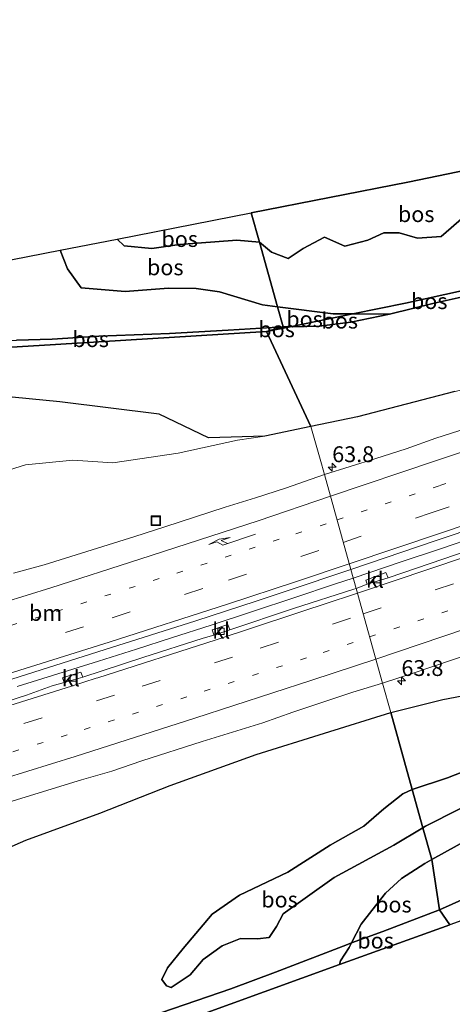
# Model space of a CAD drawing. Units: metres. Extents: x 179995 to 184837, y 485599 to 487502.
# Drawn here: x 182554 to 182622, y 486135 to 486291 of the extents above; entities that cross this region are included whole.
import ezdxf
from ezdxf.enums import TextEntityAlignment as Align

# ---------------------------------------------------------------- set-up
doc = ezdxf.new("R2010")
doc.units = ezdxf.units.M
for name, pattern in [('IE-TERREINAFSCHEIDING', [10, 8, -2]), ('VW-1-3_STREEP', [4, 1, -3]), ('VW-3-9_STREEP', [12, 3, -9])]:
    doc.linetypes.add(name, pattern=pattern)
doc.layers.get('0').update_dxf_attribs({"lineweight": 25})
for name, color, linetype, lineweight in [('B-ME-AM-KILOMETR-S-B1', 7, 'Continuous', 18), ('B-ME-BV-GELEIDECONSTRUCTIE-GELEIDERAIL-L-B1', 213, 'BV-GELEIDERAIL', 18), ('B-ME-GW-KRUINLIJN-L-B1', 93, 'Continuous', 18), ('B-ME-GW-TEENLIJN-L-B1', 93, 'Continuous', 18), ('B-ME-IE-GRASLAND-GV-B6', 93, 'Continuous', 18), ('B-ME-IE-HULPGEOMETRIE-L-B1', 53, 'Continuous', 18), ('B-ME-IE-INRICHTINGSELEMENT-S-B1', 253, 'Continuous', 18), ('B-ME-IE-TERREINAFSCHEIDING-RASTERHEKWERK-L-B1', 8, 'IE-TERREINAFSCHEIDING', 18), ('B-ME-VH-VERH_SOORT-BITUMEN-GV-B6', 8, 'IE-TERREINAFSCHEIDING-NATUURLIJK-HOUTWAL', 18), ('B-ME-VH-VERH_SOORT-KLINKERS-GV-B6', 8, 'IE-TERREINAFSCHEIDING-NATUURLIJK-HOUTWAL', 18), ('B-ME-VV-KOLK-S-B1', 8, 'Continuous', 18), ('B-ME-VW-MARKERING-13STREEP-045-L-B1', 255, 'VW-1-3_STREEP', 18), ('B-ME-VW-MARKERING-39STREEP-015-L-B1', 255, 'VW-3-9_STREEP', 18), ('B-ME-VW-MARKERING-PIJLRE750-S-B1', 7, 'Continuous', 18), ('B-ME-VW-MARKERING-STREEP-015-L-B1', 7, 'Continuous', 18)]:
    doc.layers.add(name, color=color, linetype=linetype, lineweight=lineweight)
doc.layers.add('B-ME-GR-BOS-GV-B6', color=10, linetype='Continuous')
doc.layers.add('B-ME-KG-KADASTRAAL-OPNAMEDTMGRENS-L-B1', color=10, linetype='Continuous')
doc.styles.add('NLCS-ISO', font='NLCS-ISO.TTF')
doc.linetypes.add('BV-GELEIDERAIL', pattern='A,10,-3,[108,NLCS.SHX,S=1,R=0,X=0,Y=0],-3', length=16)
doc.linetypes.add('IE-TERREINAFSCHEIDING-NATUURLIJK-HOUTWAL', pattern='A,7,-1.5,[67,NLCS.SHX,S=0.75,R=45,X=0,Y=0],-1.5,7,-1.5,[70,NLCS.SHX,S=0.75,R=0,X=0,Y=0],-1.5', length=20)

# ---------------------------------------------------------------- blocks, each defined once
blk = doc.blocks.new('hecto')
for p, q in [((0, 0.625), (-0.625, 0)), ((0, -0.625), (0, 0.625)), ((-0.625, 0), (0.625, 0)), ((0.625, 0), (0, -0.625))]:
    blk.add_line(p, q)
blk = doc.blocks.new('pijlr')
for p, q in [((0, 0, 0.1), (5.45, 0, 0.1)), ((5.45, -0.75, 0.1), (4.7, 0, 0.1)), ((6.2, -0.75, 0.1), (5.45, 0, 0.1)), ((4, -0.75, 0.1), (5.45, -0.75, 0.1)), ((5.7, -1.05, 0.1), (4, -0.75, 0.1)), ((7.5, -0.75, 0.1), (5.7, -1.05, 0.1)), ((7.5, -0.75, 0.1), (6.2, -0.75, 0.1))]:
    blk.add_line(p, q)
blk = doc.blocks.new('kolk')
blk.add_lwpolyline([(-0.5, -0.5), (0.5, -0.5), (0.5, 0.5), (-0.5, 0.5)], close=True)
blk = doc.blocks.new('put')
for p, q in [((0.75, 0.75), (-0.75, 0.75)), ((-0.75, 0.75), (-0.75, -0.75)), ((0.75, -0.75), (0.75, 0.75)), ((-0.75, -0.75), (0.75, -0.75))]:
    blk.add_line(p, q)
blk.add_lwpolyline([(-0.625, 0.625), (0.625, 0.625), (0.625, -0.625), (-0.625, -0.625)], close=True)

msp = doc.modelspace()

# ---------------------------------------------------------------- linework, layer by layer
at = {"layer": 'B-ME-BV-GELEIDECONSTRUCTIE-GELEIDERAIL-L-B1'}
for points in [[(182722.1525, 486243.8226, 9.6439), (182715.2711, 486241.2481, 9.662), (182708.3385, 486238.6612, 9.6615), (182701.3547, 486236.0619, 9.6424), (182695.5219, 486233.9275, 9.6467), (182689.6488, 486231.7803, 9.65), (182683.7355, 486229.6201, 9.6525), (182677.4926, 486227.3569, 9.6648), (182671.1148, 486225.0558, 9.6634), (182664.602, 486222.7168, 9.6484), (182659.1877, 486220.8093, 9.6442), (182652.8253, 486218.5699, 9.6468), (182645.515, 486215.9988, 9.6562), (182639.1243, 486213.7718, 9.6442), (182632.7258, 486211.5697, 9.6421), (182626.3197, 486209.3925, 9.6501), (182620.4694, 486207.4259, 9.6374), (182614.2628, 486205.3395, 9.623), (182606.6944, 486202.7971, 9.6055)], [(182606.6944, 486202.7971, 9.6055), (182603.7364, 486201.8083, 9.6005), (182597.4874, 486199.7196, 9.584), (182590.8163, 486197.5021, 9.5801), (182584.2923, 486195.3678, 9.5932), (182578.031, 486193.3433, 9.6017), (182572.4726, 486191.5661, 9.5866), (182566.4856, 486189.6678, 9.5823), (182560.0698, 486187.6485, 9.589), (182553.6586, 486185.6616, 9.5728)]]:
    msp.add_polyline3d(points, dxfattribs=at)
at = {"layer": 'B-ME-GR-BOS-GV-B6'}
for points in [[(182590.614, 486260.463, 14.369), (182615.325, 486265.297, 14.293), (182660.87, 486274.76, 14.564), (182659.888, 486271.2, 14.355), (182648.437, 486267.737, 14.32), (182636.653, 486264.045, 13.715), (182633.45, 486264.287, 13.696), (182628.905, 486263.442, 13.608), (182624.139, 486259.841, 13.594), (182620.601, 486256.725, 13.771), (182616.851, 486256.489, 13.852), (182613.939, 486257.316, 13.682), (182611.504, 486257.303, 13.484), (182608.992, 486256.142, 13.06), (182605.397, 486255.226, 13.246), (182602.148, 486256.622, 13.48), (182598.796, 486254.837, 13.573), (182596.424, 486253.259, 13.599), (182593.79, 486254.277, 13.785), (182591.907, 486255.815, 13.897), (182590.614, 486260.463, 14.369)], [(182569.451, 486256.323, 14.591), (182590.614, 486260.463, 14.369), (182591.907, 486255.815, 13.897), (182588.326, 486256.177, 14.143), (182579.277, 486255.491, 14.271), (182574.899, 486254.853, 14.499), (182570.523, 486255.246, 14.599), (182569.451, 486256.323, 14.591)], [(182636.184, 486250.896, 13.884), (182614.93, 486246.205, 14.034), (182606.652, 486244.507, 13.991), (182603.555, 486244.536, 13.817), (182594.749, 486245.65, 14.218), (182591.907, 486255.815, 13.897), (182593.79, 486254.277, 13.785), (182596.424, 486253.259, 13.599), (182598.796, 486254.837, 13.573), (182602.148, 486256.622, 13.48), (182605.397, 486255.226, 13.246), (182608.992, 486256.142, 13.06), (182611.504, 486257.303, 13.484), (182613.939, 486257.316, 13.682), (182616.851, 486256.489, 13.852), (182620.601, 486256.725, 13.771), (182624.139, 486259.841, 13.594)], [(182569.451, 486256.323, 14.591), (182570.523, 486255.246, 14.599), (182574.899, 486254.853, 14.499), (182579.277, 486255.491, 14.271), (182588.326, 486256.177, 14.143), (182591.907, 486255.815, 13.897), (182594.749, 486245.65, 14.218), (182592.371, 486245.951, 14.326), (182585.588, 486247.969, 14.926), (182581.89, 486248.538, 14.98), (182577.543, 486248.547, 15.014), (182570.683, 486248.07, 14.988), (182563.772, 486248.631, 15.02), (182561.598, 486251.643, 14.99), (182560.469, 486254.566, 15.03), (182569.451, 486256.323, 14.591)], [(182542.396, 486251.03, 15.443), (182560.469, 486254.566, 15.03), (182561.598, 486251.643, 14.99), (182563.772, 486248.631, 15.02), (182570.683, 486248.07, 14.988), (182577.543, 486248.547, 15.014), (182581.89, 486248.538, 14.98), (182585.588, 486247.969, 14.926), (182592.371, 486245.951, 14.326), (182594.749, 486245.65, 14.218), (182595.643, 486242.443, 13.919), (182586.95, 486241.93, 14.021), (182577.72, 486241.401, 14.036), (182566.525, 486240.998, 14.15), (182559.158, 486240.545, 14.138), (182553.567, 486240.375, 14.264)], [(182606.652, 486244.507, 13.991), (182614.93, 486246.205, 14.034), (182636.184, 486250.896, 13.884), (182632.539, 486249.495, 13.655), (182627.521, 486247.989, 13.643), (182619.491, 486246.194, 13.748), (182612.399, 486244.455, 13.664), (182611.811, 486244.449, 13.687), (182606.652, 486244.507, 13.991)], [(182593.014, 486241.711, 13.919), (182596.729, 486242.473, 13.939), (182601.304, 486242.586, 13.652), (182606.339, 486243.201, 13.61), (182612.399, 486244.455, 13.664), (182619.491, 486246.194, 13.748), (182627.521, 486247.989, 13.643)], [(182596.729, 486242.473, 13.939), (182595.643, 486242.443, 13.919), (182594.749, 486245.65, 14.218), (182603.555, 486244.536, 13.817), (182606.652, 486244.507, 13.991), (182596.729, 486242.473, 13.939)], [(182596.729, 486242.473, 13.939), (182606.652, 486244.507, 13.991), (182611.811, 486244.449, 13.687), (182612.399, 486244.455, 13.664), (182606.339, 486243.201, 13.61), (182601.304, 486242.586, 13.652), (182596.729, 486242.473, 13.939)], [(182593.014, 486241.711, 13.919), (182559.706, 486239.671, 14.075), (182537.15, 486238.334, 14.988), (182535.06, 486238.2, 15.075), (182542.283, 486239.422, 14.792), (182548.514, 486240.038, 14.474), (182553.567, 486240.375, 14.264), (182559.158, 486240.545, 14.138), (182566.525, 486240.998, 14.15), (182577.72, 486241.401, 14.036), (182586.95, 486241.93, 14.021), (182595.643, 486242.443, 13.919), (182593.014, 486241.711, 13.919)], [(182537.15, 486238.334, 14.988), (182559.706, 486239.671, 14.075), (182593.014, 486241.711, 13.919)], [(182593.014, 486241.711, 13.919), (182600.022, 486226.734, 8.36), (182592.754, 486225.226, 8.357), (182583.8735, 486224.9553, 8.8001), (182576.0835, 486228.6553, 10.2724), (182560.3671, 486230.6405, 11.4153), (182545.8087, 486232.0467, 12.6626)], [(182593.014, 486241.711, 13.919), (182595.643, 486242.443, 13.919), (182596.729, 486242.473, 13.939), (182593.014, 486241.711, 13.919)], [(182622.727, 486232.267, 8.646), (182607.37, 486228.258, 8.363), (182600.022, 486226.734, 8.36), (182593.014, 486241.711, 13.919)], [(182616.002, 486169.403, 13.925), (182612.606, 486181.589, 9.103), (182620.8349, 486183.5943, 9.5031), (182631.0891, 486185.5603, 10.1896), (182643.8875, 486189.184, 10.5254), (182652.2913, 486193.5786, 10.2118), (182665.5909, 486198.5901, 10.0733), (182678.011, 486204.3291, 9.8022), (182699.0325, 486211.4367, 10.1202), (182714.4523, 486217.1589, 10.0289), (182740.8347, 486227.5793, 10.0364)], [(182721.116, 486211.817, 12.413), (182713.408, 486209.334, 12.497), (182703.893, 486205.999, 12.44), (182694.625, 486202.341, 12.395), (182686.252, 486198.792, 12.494), (182678.385, 486194.894, 12.542), (182670.452, 486191.279, 12.659), (182658.48, 486187.154, 12.875), (182650.604, 486183.419, 12.965), (182642.08, 486180.34, 13.148), (182635.842, 486177.672, 13.259), (182626.409, 486173.13, 13.376), (182621.599, 486171.272, 13.64), (182616.002, 486169.403, 13.925)], [(182616.002, 486169.403, 13.925), (182621.599, 486171.272, 13.64), (182626.409, 486173.13, 13.376), (182635.842, 486177.672, 13.259), (182642.08, 486180.34, 13.148), (182650.604, 486183.419, 12.965), (182658.48, 486187.154, 12.875), (182670.452, 486191.279, 12.659), (182678.385, 486194.894, 12.542), (182686.252, 486198.792, 12.494), (182694.625, 486202.341, 12.395), (182703.893, 486205.999, 12.44), (182713.408, 486209.334, 12.497), (182721.116, 486211.817, 12.413)], [(182619.098, 486158.345, 12.497), (182617.686, 486163.362, 13.833), (182618.089, 486163.604, 13.804), (182628.611, 486168.915, 13.425), (182641.835, 486175.231, 13.322), (182646.691, 486177.426, 13.163), (182651.188, 486179.171, 13.037), (182658.651, 486181.557, 12.917), (182665.439, 486184.508, 12.875), (182670.466, 486187.408, 12.869), (182676.108, 486189.872, 12.611), (182672.585, 486186.869, 12.614), (182669.49, 486184.509, 12.632), (182665.427, 486182.345, 12.662), (182660.06, 486178.734, 12.638), (182655.286, 486176.898, 12.614), (182651.752, 486175.699, 12.605), (182647.532, 486173.566, 12.365), (182637.661, 486168.622, 12.329), (182619.098, 486158.345, 12.497)], [(182545.492, 486157.23, 8.731), (182555.007, 486161.409, 8.855), (182566.68, 486165.663, 8.895), (182577.794, 486170.05, 8.587), (182591.4, 486174.918, 8.695), (182602.187, 486178.29, 8.871), (182612.606, 486181.589, 9.103), (182616.002, 486169.403, 13.925), (182614.514, 486168.743, 14.009), (182611.5, 486166.344, 14.309), (182608.374, 486163.621, 14.678), (182603.076, 486160.59, 15.098), (182596.372, 486156.37, 15.434), (182588.725, 486152.738, 15.734), (182584.409, 486149.744, 15.854), (182579.862, 486144.273, 15.95), (182577.361, 486141.251, 15.95), (182576.474, 486139.39, 15.977), (182577.224, 486138.388, 15.917), (182577.969, 486138.15, 15.899), (182580.943, 486140.162, 16.103), (182583.033, 486142.583, 15.974), (182585.994, 486144.696, 15.785), (182588.927, 486145.894, 15.776), (182591.601, 486145.832, 15.779), (182593.425, 486146.036, 15.818), (182594.573, 486147.758, 15.764), (182595.617, 486149.748, 15.691), (182603.693, 486155.534, 14.885), (182613.112, 486160.609, 14.164), (182617.686, 486163.362, 13.833), (182619.098, 486158.345, 12.497), (182618.006, 486157.714, 12.433), (182614.302, 486155.335, 12.379), (182611.806, 486153.013, 12.627), (182609.634, 486150.306, 12.853), (182607.941, 486148.151, 12.951), (182606.432, 486145.18, 13.151), (182605.8057, 486144.954, 13.003), (182594.408, 486140.5655, 14.345), (182587.3747, 486137.9234, 15.062), (182576.4907, 486134.1937, 15.261)], [(182616.002, 486169.403, 13.925), (182617.686, 486163.362, 13.833), (182613.112, 486160.609, 14.164), (182603.693, 486155.534, 14.885), (182595.617, 486149.748, 15.691), (182594.573, 486147.758, 15.764), (182593.425, 486146.036, 15.818), (182591.601, 486145.832, 15.779), (182588.927, 486145.894, 15.776), (182585.994, 486144.696, 15.785), (182583.033, 486142.583, 15.974), (182580.943, 486140.162, 16.103), (182577.969, 486138.15, 15.899), (182577.224, 486138.388, 15.917), (182576.474, 486139.39, 15.977), (182577.361, 486141.251, 15.95), (182579.862, 486144.273, 15.95), (182584.409, 486149.744, 15.854), (182588.725, 486152.738, 15.734), (182596.372, 486156.37, 15.434), (182603.076, 486160.59, 15.098), (182608.374, 486163.621, 14.678), (182611.5, 486166.344, 14.309), (182614.514, 486168.743, 14.009), (182616.002, 486169.403, 13.925)], [(182628.611, 486168.915, 13.425), (182618.089, 486163.604, 13.804), (182617.686, 486163.362, 13.833), (182616.002, 486169.403, 13.925)], [(182649.1434, 486163.2917, 12.5471), (182620.2955, 486150.4101, 12.1808), (182619.098, 486158.345, 12.497), (182637.661, 486168.622, 12.329)], [(182620.2955, 486150.4101, 12.1808), (182649.1434, 486163.2917, 12.5471), (182652.549, 486164.711, 12.613), (182652.5807, 486164.7241, 12.6139), (182656.7634, 486166.7601, 12.5136), (182657.989, 486164.369, 12.501), (182627.298, 486149.983, 12.113), (182621.936, 486148.045, 12.146), (182620.2955, 486150.4101, 12.1808)], [(182611.3864, 486146.9634, 12.2), (182606.432, 486145.18, 13.151), (182607.941, 486148.151, 12.951), (182609.634, 486150.306, 12.853), (182611.806, 486153.013, 12.627), (182614.302, 486155.335, 12.379), (182618.006, 486157.714, 12.433), (182619.098, 486158.345, 12.497), (182620.2955, 486150.4101, 12.1808), (182611.3864, 486146.9634, 12.2)], [(182606.432, 486145.18, 13.151), (182611.3864, 486146.9634, 12.2), (182620.2955, 486150.4101, 12.1808), (182621.936, 486148.045, 12.146), (182604.525, 486141.752, 12.475), (182604.687, 486142.327, 12.375), (182606.069, 486144.464, 13.199), (182606.432, 486145.18, 13.151)], [(182606.432, 486145.18, 13.151), (182606.069, 486144.464, 13.199), (182604.687, 486142.327, 12.375), (182604.525, 486141.752, 12.475), (182575.369, 486131.215, 15.203), (182528.181, 486113.959, 13.778)], [(182550.6758, 486125.4712, 15.0327), (182565.2305, 486130.3573, 14.6323), (182576.4907, 486134.1937, 15.261), (182587.3747, 486137.9234, 15.062), (182594.408, 486140.5655, 14.345), (182605.8057, 486144.954, 13.003), (182606.432, 486145.18, 13.151)]]:
    msp.add_polyline3d(points, dxfattribs=at)
at = {"layer": 'B-ME-GW-KRUINLIJN-L-B1'}
msp.add_line((182612.399, 486244.455, 13.664), (182611.811, 486244.449, 13.687), dxfattribs=at)
for points in [[(182560.469, 486254.566, 15.03), (182561.598, 486251.643, 14.99), (182563.772, 486248.631, 15.02), (182570.683, 486248.07, 14.988), (182577.543, 486248.547, 15.014), (182581.89, 486248.538, 14.98), (182585.588, 486247.969, 14.926), (182592.371, 486245.951, 14.326), (182594.749, 486245.65, 14.218)], [(182612.399, 486244.455, 13.664), (182619.491, 486246.194, 13.748), (182627.521, 486247.989, 13.643), (182632.539, 486249.495, 13.655), (182636.184, 486250.896, 13.884)], [(182594.749, 486245.65, 14.218), (182603.555, 486244.536, 13.817), (182606.652, 486244.507, 13.991), (182611.811, 486244.449, 13.687)], [(182789.579, 486241.43, 12.677), (182785.344, 486238.644, 12.617), (182776.974, 486233.526, 12.629), (182764.702, 486229.311, 12.347), (182753.294, 486224.86, 12.365), (182739.59, 486219.972, 12.32), (182733.438, 486216.908, 12.47), (182727.511, 486214.102, 12.431), (182721.116, 486211.817, 12.413), (182713.408, 486209.334, 12.497), (182703.893, 486205.999, 12.44), (182694.625, 486202.341, 12.395), (182686.252, 486198.792, 12.494), (182678.385, 486194.894, 12.542), (182670.452, 486191.279, 12.659), (182658.48, 486187.154, 12.875), (182650.604, 486183.419, 12.965), (182642.08, 486180.34, 13.148), (182635.842, 486177.672, 13.259), (182626.409, 486173.13, 13.376), (182621.599, 486171.272, 13.64), (182616.002, 486169.403, 13.925)], [(182676.108, 486189.872, 12.611), (182670.466, 486187.408, 12.869), (182665.439, 486184.508, 12.875), (182658.651, 486181.557, 12.917), (182651.188, 486179.171, 13.037), (182646.691, 486177.426, 13.163), (182641.835, 486175.231, 13.322), (182628.611, 486168.915, 13.425), (182618.089, 486163.604, 13.804), (182617.686, 486163.362, 13.833)], [(182617.686, 486163.362, 13.833), (182613.112, 486160.609, 14.164), (182603.693, 486155.534, 14.885), (182595.617, 486149.748, 15.691), (182594.573, 486147.758, 15.764), (182593.425, 486146.036, 15.818), (182591.601, 486145.832, 15.779), (182588.927, 486145.894, 15.776), (182585.994, 486144.696, 15.785), (182583.033, 486142.583, 15.974), (182580.943, 486140.162, 16.103), (182577.969, 486138.15, 15.899), (182577.224, 486138.388, 15.917), (182576.474, 486139.39, 15.977), (182577.361, 486141.251, 15.95), (182579.862, 486144.273, 15.95), (182584.409, 486149.744, 15.854), (182588.725, 486152.738, 15.734), (182596.372, 486156.37, 15.434), (182603.076, 486160.59, 15.098), (182608.374, 486163.621, 14.678), (182611.5, 486166.344, 14.309), (182614.514, 486168.743, 14.009), (182616.002, 486169.403, 13.925)]]:
    msp.add_polyline3d(points, dxfattribs=at)
at = {"layer": 'B-ME-GW-TEENLIJN-L-B1'}
for points in [[(182660.87, 486274.76, 14.564), (182659.888, 486271.2, 14.355), (182648.437, 486267.737, 14.32), (182636.653, 486264.045, 13.715), (182633.45, 486264.287, 13.696), (182628.905, 486263.442, 13.608), (182624.139, 486259.841, 13.594), (182620.601, 486256.725, 13.771), (182616.851, 486256.489, 13.852), (182613.939, 486257.316, 13.682), (182611.504, 486257.303, 13.484), (182608.992, 486256.142, 13.06), (182605.397, 486255.226, 13.246), (182602.148, 486256.622, 13.48), (182598.796, 486254.837, 13.573), (182596.424, 486253.259, 13.599), (182593.79, 486254.277, 13.785), (182591.907, 486255.815, 13.897)], [(182569.451, 486256.323, 14.591), (182570.523, 486255.246, 14.599), (182574.899, 486254.853, 14.499), (182579.277, 486255.491, 14.271), (182588.326, 486256.177, 14.143), (182591.907, 486255.815, 13.897)], [(182785.435, 486248.439, 8.708), (182785.274, 486248.384, 8.502), (182778.239, 486245.809, 8.642), (182772.5827, 486242.2173, 9.242), (182765.5304, 486238.3611, 9.6329), (182740.8347, 486227.5793, 10.0364), (182714.4523, 486217.1589, 10.0289), (182699.0325, 486211.4367, 10.1202), (182678.011, 486204.3291, 9.8022), (182665.5909, 486198.5901, 10.0733), (182652.2913, 486193.5786, 10.2118), (182643.8875, 486189.184, 10.5254), (182631.0891, 486185.5603, 10.1896), (182620.8349, 486183.5943, 9.5031), (182612.606, 486181.589, 9.103)], [(182600.022, 486226.734, 8.36), (182607.37, 486228.258, 8.363), (182622.727, 486232.267, 8.646), (182636.424, 486235.203, 8.588), (182647.121, 486238.383, 8.588), (182659.25, 486242.503, 8.723), (182671.777, 486245.905, 8.75)], [(182600.022, 486226.734, 8.36), (182592.754, 486225.226, 8.357), (182588.431, 486224.593, 8.357), (182579.063, 486222.53, 8.303), (182568.765, 486220.979, 8.222), (182562.418, 486221.421, 8.621), (182554.959, 486220.691, 8.837), (182545.674, 486217.754, 8.236)], [(182676.108, 486189.872, 12.611), (182672.585, 486186.869, 12.614), (182669.49, 486184.509, 12.632), (182665.427, 486182.345, 12.662), (182660.06, 486178.734, 12.638), (182655.286, 486176.898, 12.614), (182651.752, 486175.699, 12.605), (182647.532, 486173.566, 12.365), (182637.661, 486168.622, 12.329), (182619.098, 486158.345, 12.497)], [(182374.736, 486082.514, 11.031), (182390.338, 486090.693, 10.741), (182404.868, 486097.07, 10.323), (182419.701, 486103.645, 10.019), (182430.704, 486107.849, 9.761), (182435.49, 486109.555, 9.539), (182445.81, 486114.637, 9.363), (182456.615, 486119.217, 8.733), (182473.673, 486126.111, 8.545), (182485.092, 486131.729, 8.507), (182495.552, 486136.685, 8.435), (182508.72, 486142.343, 8.419), (182518.926, 486145.989, 8.603), (182531.767, 486151.39, 8.729), (182545.492, 486157.23, 8.731), (182555.007, 486161.409, 8.855), (182566.68, 486165.663, 8.895), (182577.794, 486170.05, 8.587), (182591.4, 486174.918, 8.695), (182602.187, 486178.29, 8.871), (182612.606, 486181.589, 9.103)], [(182604.525, 486141.752, 12.475), (182604.687, 486142.327, 12.375), (182606.069, 486144.464, 13.199), (182606.432, 486145.18, 13.151), (182607.941, 486148.151, 12.951), (182609.634, 486150.306, 12.853), (182611.806, 486153.013, 12.627), (182614.302, 486155.335, 12.379), (182618.006, 486157.714, 12.433), (182619.098, 486158.345, 12.497)]]:
    msp.add_polyline3d(points, dxfattribs=at)
at = {"layer": 'B-ME-IE-GRASLAND-GV-B6'}
for points in [[(182722.5021, 486258.6598, 8.8327), (182708.28, 486253.8866, 8.8327), (182703.4891, 486252.4369, 8.8277), (182698.7871, 486250.7395, 8.8347), (182684.5564, 486245.9938, 8.8018), (182675.0459, 486242.9037, 8.7781), (182670.2238, 486241.567, 8.7411), (182665.5185, 486239.8658, 8.7728), (182655.9902, 486236.8303, 8.7675), (182646.5052, 486233.6619, 8.7913), (182643.4815, 486232.7419, 8.8172), (182638.7301, 486231.1853, 8.7855), (182633.966, 486229.6669, 8.7855), (182624.5147, 486226.3938, 8.7845), (182619.7535, 486224.8674, 8.7813), (182615.0293, 486223.2255, 8.7793), (182610.2754, 486221.6765, 8.7608), (182602.1356, 486219.1518, 8.7156), (182601.466, 486221.554, 8.674), (182600.022, 486226.734, 8.36), (182607.37, 486228.258, 8.363), (182622.727, 486232.267, 8.646)], [(182545.8087, 486232.0467, 12.6626), (182560.3671, 486230.6405, 11.4153), (182576.0835, 486228.6553, 10.2724), (182583.8735, 486224.9553, 8.8001), (182592.754, 486225.226, 8.357)], [(182740.8347, 486227.5793, 10.0364), (182714.4523, 486217.1589, 10.0289), (182699.0325, 486211.4367, 10.1202), (182678.011, 486204.3291, 9.8022), (182665.5909, 486198.5901, 10.0733), (182652.2913, 486193.5786, 10.2118), (182643.8875, 486189.184, 10.5254), (182631.0891, 486185.5603, 10.1896), (182620.8349, 486183.5943, 9.5031), (182612.606, 486181.589, 9.103), (182611.3238, 486186.1888, 9.1037)], [(182545.674, 486217.754, 8.236), (182554.959, 486220.691, 8.837), (182562.418, 486221.421, 8.621), (182568.765, 486220.979, 8.222), (182579.063, 486222.53, 8.303), (182588.431, 486224.593, 8.357), (182592.754, 486225.226, 8.357), (182600.022, 486226.734, 8.36), (182601.466, 486221.554, 8.674), (182602.1356, 486219.1518, 8.7156), (182596.0185, 486217.0129, 8.7406), (182591.2732, 486215.4388, 8.7036), (182586.492, 486213.9726, 8.6799), (182576.9854, 486210.8705, 8.701), (182572.2193, 486209.3591, 8.7384), (182557.901, 486204.8861, 8.7065), (182553.0774, 486203.5503, 8.6484)], [(182592.754, 486225.226, 8.357), (182588.431, 486224.593, 8.357), (182579.063, 486222.53, 8.303), (182568.765, 486220.979, 8.222), (182562.418, 486221.421, 8.621), (182554.959, 486220.691, 8.837), (182545.674, 486217.754, 8.236)], [(182611.3238, 486186.1888, 9.1037), (182616.1717, 486187.7684, 9.0852), (182625.6455, 486190.9695, 9.0905), (182630.3326, 486192.719, 9.1125), (182635.0951, 486194.2435, 9.1052), (182639.7989, 486195.9425, 9.0978), (182653.9996, 486200.775, 9.0855), (182663.0005, 486203.5427, 9.0274), (182667.6661, 486205.3444, 9.0617), (182672.3572, 486207.0756, 9.0699), (182677.0545, 486208.7894, 9.1088), (182681.7344, 486210.5509, 9.0922), (182686.3821, 486212.4017, 9.0888), (182695.7312, 486215.9672, 9.0762), (182714.1451, 486223.7704, 9.0809), (182718.7789, 486225.6515, 9.0756)], [(182632.7802, 486209.87, 8.7111), (182620.9965, 486205.8562, 8.7158), (182612.21, 486202.808, 8.771), (182611.84, 486203.647, 8.726), (182608.691, 486202.483, 8.72), (182608.922, 486201.822, 8.774), (182607.1536, 486201.1498, 8.7334), (182606.319, 486204.1439, 9.0157), (182619.8031, 486208.7277, 9.0336), (182634.0211, 486213.5083, 9.0716)], [(182549.4494, 486185.7982, 8.9925), (182567.5648, 486191.5147, 9.0152), (182581.873, 486196.0193, 9.0238), (182591.3797, 486199.1204, 9.0244), (182596.1158, 486200.7267, 9.0072), (182606.319, 486204.1439, 9.0157), (182607.1536, 486201.1498, 8.7334), (182606.799, 486201.015, 8.7252), (182597.2801, 486197.9627, 8.7272), (182587.231, 486194.595, 8.741), (182586.93, 486195.467, 8.732), (182584.414, 486194.64, 8.741), (182584.674, 486193.841, 8.765), (182584.688, 486193.7885, 8.776), (182583.0211, 486193.3072, 8.724), (182573.4968, 486190.2584, 8.7256), (182564.015, 486187.163, 8.72), (182563.683, 486187.945, 8.711), (182560.803, 486187.021, 8.708), (182561.062, 486186.309, 8.714), (182559.1792, 486185.7809, 8.7072), (182555.1209, 486184.2908, 8.7275), (182550.3482, 486182.7995, 8.709)], [(182552.3395, 486167.4101, 9.0829), (182563.8119, 486170.9288, 9.0621), (182568.6165, 486172.3206, 9.0437), (182573.3568, 486173.9125, 9.07), (182582.8723, 486176.9866, 9.0793), (182592.4244, 486179.9477, 9.0636), (182597.1478, 486181.5932, 9.0887), (182606.6226, 486184.7925, 9.1204), (182611.3238, 486186.1888, 9.1037), (182612.606, 486181.589, 9.103), (182602.187, 486178.29, 8.871), (182591.4, 486174.918, 8.695), (182577.794, 486170.05, 8.587), (182566.68, 486165.663, 8.895), (182555.007, 486161.409, 8.855), (182545.492, 486157.23, 8.731)]]:
    msp.add_polyline3d(points, dxfattribs=at)
at = {"layer": 'B-ME-IE-HULPGEOMETRIE-L-B1'}
msp.add_polyline3d([(182590.614, 486260.463, 14.369), (182591.907, 486255.815, 13.897), (182594.749, 486245.65, 14.218), (182595.643, 486242.443, 13.919), (182593.014, 486241.711, 13.919), (182600.022, 486226.734, 8.36), (182601.466, 486221.554, 8.674), (182602.1356, 486219.1518, 8.7156), (182606.319, 486204.1439, 9.0157), (182607.1536, 486201.1498, 8.7334), (182611.3238, 486186.1888, 9.1037), (182612.606, 486181.589, 9.103), (182616.002, 486169.403, 13.925), (182617.686, 486163.362, 13.833), (182619.098, 486158.345, 12.497), (182620.2955, 486150.4101, 12.1808), (182621.936, 486148.045, 12.146)], dxfattribs=at)
at = {"layer": 'B-ME-IE-TERREINAFSCHEIDING-RASTERHEKWERK-L-B1'}
for points in [[(182772.642, 486290.704, 12.216), (182771.248, 486290.192, 12.241), (182771.098, 486290.136, 12.226), (182768.852, 486290.075, 12.329), (182760.531, 486289.848, 12.709), (182756.091, 486288.178, 12.625), (182735.208, 486280.323, 12.229), (182707.484, 486269.817, 12.381), (182691.181, 486263.406, 12.694), (182668, 486258.186, 13.528), (182662.459, 486256.905, 13.595), (182642.24, 486252.232, 13.841), (182636.184, 486250.896, 13.884), (182614.93, 486246.205, 14.034), (182606.652, 486244.507, 13.991), (182596.729, 486242.473, 13.939), (182593.014, 486241.711, 13.919)], [(182593.014, 486241.711, 13.919), (182559.706, 486239.671, 14.075), (182537.15, 486238.334, 14.988)], [(182791.8483, 486240.2619, 13.5476), (182791.889, 486239.36, 13.931), (182793.6236, 486233.1658, 13.898), (182794.5505, 486229.5918, 13.693), (182792.0699, 486228.3393, 12.9179), (182789.843, 486227.295, 12.553), (182788.5213, 486226.6755, 12.418), (182785.3195, 486225.2234, 12.4004), (182759.8726, 486213.5926, 12.4761), (182734.5486, 486201.931, 12.5514), (182705.4106, 486188.6646, 12.4071), (182677.3576, 486176.0518, 12.3073), (182656.7634, 486166.7601, 12.5136), (182652.5808, 486164.7241, 12.6139), (182652.549, 486164.711, 12.613), (182649.1434, 486163.2918, 12.5471), (182620.2955, 486150.4101, 12.1808)], [(182620.2955, 486150.4101, 12.1808), (182611.3864, 486146.9634, 12.2), (182606.432, 486145.18, 13.151), (182605.8058, 486144.954, 13.003), (182594.408, 486140.5655, 14.345), (182587.3748, 486137.9234, 15.062), (182576.4908, 486134.1938, 15.261), (182565.2305, 486130.3573, 14.6323), (182550.6758, 486125.4713, 15.0328)]]:
    msp.add_polyline3d(points, dxfattribs=at)
at = {"layer": 'B-ME-KG-KADASTRAAL-OPNAMEDTMGRENS-L-B1'}
for points in [[(182914.377, 486369.107, 10.983), (182870.628, 486348.942, 11.261), (182779.437, 486310.884, 13.223), (182777.53, 486310.249, 12.088), (182773.351, 486308.857, 13.921), (182771.175, 486308.132, 14.009), (182767.076, 486306.767, 13.942), (182765.038, 486306.088, 13.966), (182760.938, 486304.722, 12.332), (182757.422, 486303.551, 12.439), (182748.101, 486300.446, 12.47), (182709.205, 486287.491, 12.569), (182705.173, 486286.148, 12.541), (182696.183, 486283.153, 12.81), (182687.754, 486280.346, 15.059), (182686.905, 486280.17, 15.317), (182678.142, 486278.349, 15.434), (182660.87, 486274.76, 14.564), (182615.325, 486265.297, 14.293), (182590.614, 486260.463, 14.369)], [(182187.671, 486179.193, 10.198), (182220.3, 486185.667, 10.278), (182232.569, 486188.174, 10.849), (182284.943, 486198.877, 11.627), (182318.164, 486205.666, 13.652), (182333.478, 486208.739, 12.341), (182335.564, 486209.158, 12.162), (182365.744, 486215.213, 18.008), (182369.734, 486216.013, 17.852), (182379.38, 486217.949, 14.182), (182391.892, 486220.459, 13.782), (182403.488, 486222.786, 15.907), (182416.886, 486225.474, 15.551), (182417.751, 486225.652, 15.327), (182430.173, 486228.21, 11.236), (182442.968, 486230.846, 11.145), (182503.364, 486243.284, 17.195), (182514.06, 486245.487, 17), (182542.396, 486251.03, 15.443), (182560.469, 486254.566, 15.03), (182569.451, 486256.323, 14.591), (182590.614, 486260.463, 14.369)], [(182790.531, 486224.572, 12.522), (182713.544, 486190.41, 12.482), (182657.989, 486164.369, 12.501), (182627.298, 486149.983, 12.113), (182621.936, 486148.045, 12.146)], [(182256.453, 486014.677, 11.193), (182273.198, 486018.751, 11.144), (182282.82, 486023.637, 11.126), (182281.395, 486036.692, 11.18), (182281.361, 486037.004, 11.12), (182292.962, 486040.53, 10.898), (182339.739, 486054.746, 11.025), (182339.955, 486054.45, 10.981), (182367.711, 486016.346, 12.458), (182369.151, 486016.796, 11.703), (182407.359, 486028.741, 12.104), (182398.846, 486073.46, 11.726), (182463.836, 486093.474, 13.862), (182483.466, 486099.724, 12.925), (182528.181, 486113.959, 13.778), (182575.369, 486131.215, 15.203), (182604.525, 486141.752, 12.475), (182621.936, 486148.045, 12.146)]]:
    msp.add_polyline3d(points, dxfattribs=at)
at = {"layer": 'B-ME-VH-VERH_SOORT-BITUMEN-GV-B6'}
for points in [[(182602.1356, 486219.1518, 8.7156), (182610.2754, 486221.6765, 8.7608), (182615.0293, 486223.2255, 8.7793), (182619.7535, 486224.8674, 8.7813), (182624.5147, 486226.3938, 8.7845), (182633.966, 486229.6669, 8.7855), (182638.7301, 486231.1853, 8.7855), (182643.4815, 486232.7419, 8.8172), (182646.5052, 486233.6619, 8.7913), (182655.9902, 486236.8303, 8.7675), (182665.5185, 486239.8658, 8.7728), (182670.2238, 486241.567, 8.7411), (182675.0459, 486242.9037, 8.7781), (182684.5564, 486245.9938, 8.8018), (182698.7871, 486250.7395, 8.8347), (182703.4891, 486252.4369, 8.8277), (182708.28, 486253.8866, 8.8327), (182722.5021, 486258.6598, 8.8327)], [(182716.6569, 486243.3142, 9.0649), (182707.2855, 486239.8242, 9.0788), (182702.6131, 486238.0428, 9.0591), (182688.5191, 486232.9133, 9.0589), (182679.123, 486229.4902, 9.0461), (182669.7346, 486226.0453, 9.0439), (182660.3028, 486222.7186, 9.0455), (182650.9241, 486219.2485, 9.037), (182648.206, 486218.3857, 9.0601), (182638.7458, 486215.1457, 9.0536), (182634.0211, 486213.5083, 9.0716), (182619.8031, 486208.7277, 9.0336), (182606.319, 486204.1439, 9.0157), (182602.1356, 486219.1518, 8.7156)], [(182553.0774, 486203.5503, 8.6484), (182557.901, 486204.8861, 8.7065), (182572.2193, 486209.3591, 8.7384), (182576.9854, 486210.8705, 8.701), (182586.492, 486213.9726, 8.6799), (182591.2732, 486215.4388, 8.7036), (182596.0185, 486217.0129, 8.7406), (182602.1356, 486219.1518, 8.7156), (182606.319, 486204.1439, 9.0157), (182596.1158, 486200.7267, 9.0072), (182591.3797, 486199.1204, 9.0244), (182581.873, 486196.0193, 9.0238), (182567.5648, 486191.5147, 9.0152), (182549.4494, 486185.7982, 8.9925)], [(182625.6455, 486190.9695, 9.0905), (182616.1717, 486187.7684, 9.0852), (182611.3238, 486186.1888, 9.1037), (182607.1536, 486201.1498, 8.7334), (182608.922, 486201.822, 8.774), (182612.21, 486202.808, 8.771), (182620.9965, 486205.8562, 8.7158), (182632.7802, 486209.87, 8.7111)], [(182550.3482, 486182.7995, 8.709), (182555.1209, 486184.2908, 8.7275), (182559.1792, 486185.7809, 8.7072), (182561.062, 486186.309, 8.714), (182564.015, 486187.163, 8.72), (182573.4968, 486190.2584, 8.7256), (182583.0211, 486193.3072, 8.724), (182584.688, 486193.7885, 8.776), (182587.231, 486194.595, 8.741), (182597.2801, 486197.9627, 8.7272), (182606.799, 486201.015, 8.7252), (182607.1536, 486201.1498, 8.7334), (182611.3238, 486186.1888, 9.1037), (182606.6226, 486184.7925, 9.1204), (182597.1478, 486181.5932, 9.0887), (182592.4244, 486179.9477, 9.0636), (182582.8723, 486176.9866, 9.0793), (182573.3568, 486173.9125, 9.07), (182568.6165, 486172.3206, 9.0437), (182563.8119, 486170.9288, 9.0621), (182552.3395, 486167.4101, 9.0829)]]:
    msp.add_polyline3d(points, dxfattribs=at)
at = {"layer": 'B-ME-VH-VERH_SOORT-KLINKERS-GV-B6'}
for points in [[(182608.922, 486201.822, 8.774), (182608.691, 486202.483, 8.72), (182611.84, 486203.647, 8.726), (182612.21, 486202.808, 8.771), (182608.922, 486201.822, 8.774)], [(182587.231, 486194.595, 8.741), (182584.688, 486193.7885, 8.776), (182584.674, 486193.841, 8.765), (182584.414, 486194.64, 8.741), (182586.93, 486195.467, 8.732), (182587.231, 486194.595, 8.741)], [(182561.062, 486186.309, 8.714), (182560.803, 486187.021, 8.708), (182563.683, 486187.945, 8.711), (182564.015, 486187.163, 8.72), (182561.062, 486186.309, 8.714)]]:
    msp.add_polyline3d(points, dxfattribs=at)
at = {"layer": 'B-ME-VW-MARKERING-13STREEP-045-L-B1'}
for points in [[(182604.1391, 486211.9642, 8.9197), (182620.3724, 486217.412, 8.9544), (182638.8584, 486223.7421, 8.9571), (182657.0147, 486230.1092, 8.9435), (182683.7109, 486239.6842, 8.9692), (182695.1474, 486243.8614, 8.9809), (182706.5839, 486248.0387, 8.9926), (182709.5678, 486249.1407, 8.9808), (182714.7057, 486251.066, 8.9864)], [(182609.2867, 486193.497, 8.9729), (182625.08, 486198.7965, 8.9732), (182643.6559, 486205.0838, 8.9753), (182657.6424, 486209.9092, 8.9741), (182676.1301, 486216.4414, 8.9821), (182694.7169, 486223.1657, 9.0032), (182713.4412, 486230.0097, 9.0061), (182727.2456, 486235.2622, 9.0107), (182735.684, 486238.5236, 9.0028)], [(182503.0857, 486180.3567, 8.9139), (182522.115, 486185.9948, 8.9038), (182541.2032, 486191.7499, 8.9202), (182559.8808, 486197.534, 8.9217), (182578.8698, 486203.5922, 8.9314), (182597.6601, 486209.7925, 8.9134), (182604.1391, 486211.9642, 8.9197)], [(182474.2181, 486152.0483, 8.9471), (182474.7016, 486152.1755, 8.9448), (182493.396, 486157.5465, 8.9573), (182512.3606, 486163.0621, 8.9522), (182526.3954, 486167.2289, 8.9496), (182545.3435, 486172.9756, 8.9512), (182564.23, 486178.8714, 8.9649), (182583.1734, 486184.9195, 8.9681), (182601.9497, 486191.0554, 8.9746), (182609.2867, 486193.497, 8.9729)]]:
    msp.add_polyline3d(points, dxfattribs=at)
at = {"layer": 'B-ME-VW-MARKERING-39STREEP-015-L-B1'}
for points in [[(182605.1227, 486208.4355, 8.9848), (182618.985, 486213.0808, 9.0147), (182637.5497, 486219.3972, 9.0297), (182656.2553, 486225.96, 9.0207), (182674.7933, 486232.577, 9.0217), (182685.0128, 486236.266, 9.0375), (182693.3074, 486239.3189, 9.0426), (182711.7387, 486246.1199, 9.052), (182735.1054, 486254.9726, 9.0382), (182754.8803, 486262.6965, 9.0346), (182766.8928, 486267.5224, 9.0358), (182780.804, 486273.1113, 9.0373), (182803.0873, 486282.2148, 9.0443), (182821.0003, 486289.7147, 9.0492), (182834.445, 486295.4384, 9.0532), (182852.3514, 486303.281, 9.0615), (182870.5629, 486311.3309, 9.0651), (182888.7379, 486319.4205, 9.0761), (182906.6485, 486327.4659, 9.085), (182926.3494, 486336.4017, 9.113)], [(182608.2762, 486197.1221, 8.8862), (182624.8403, 486202.6752, 8.8858), (182643.388, 486208.9593, 8.8913), (182657.0081, 486213.6632, 8.8897), (182675.52, 486220.2364, 8.8968), (182693.9255, 486226.8742, 8.9218), (182712.3159, 486233.5954, 8.9279), (182725.8672, 486238.7562, 8.9287), (182744.2831, 486245.9195, 8.9232), (182758.0012, 486251.3308, 8.9276), (182766.9325, 486254.851, 8.9023), (182785.2592, 486262.1453, 8.9299), (182803.2606, 486269.4703, 8.9244), (182816.8354, 486275.1193, 8.9319), (182834.6481, 486282.7032, 8.9305), (182848.2098, 486288.5917, 8.9322), (182866.3495, 486296.5763, 8.9299), (182884.0713, 486304.4933, 8.9414), (182901.5815, 486312.4593, 8.9376), (182919.2823, 486320.5543, 8.9476), (182930.3059, 486325.6092, 8.9581)], [(182217.4632, 486107.7341, 8.5685), (182236.9339, 486111.516, 8.6244), (182251.3591, 486114.3966, 8.6756), (182270.3373, 486118.2833, 8.7063), (182289.3868, 486122.2806, 8.7434), (182308.4603, 486126.4327, 8.7833), (182327.6229, 486130.7697, 8.8173), (182346.5806, 486135.1968, 8.8768), (182365.6253, 486139.7172, 8.901), (182384.6025, 486144.357, 8.9117), (182403.5664, 486149.1153, 8.9394), (182417.5814, 486152.702, 8.9504), (182436.829, 486157.8472, 8.9704), (182455.5056, 486162.9972, 8.9881), (182474.4498, 486168.3169, 8.9869), (182493.0478, 486173.6573, 8.9837), (182511.9713, 486179.1942, 8.9801), (182531.0944, 486184.8878, 8.9697), (182549.8188, 486190.6023, 8.972), (182568.6611, 486196.514, 8.9884), (182587.0249, 486202.4456, 8.9847), (182605.1227, 486208.4355, 8.9848)], [(182222.0755, 486096.779, 8.4651), (182240.3913, 486100.3374, 8.511), (182259.6327, 486104.0953, 8.5557), (182269.2655, 486106.0332, 8.553), (182288.6481, 486110.0707, 8.6289), (182307.6685, 486114.2043, 8.6732), (182326.8402, 486118.5008, 8.7115), (182346.2523, 486122.9483, 8.733), (182365.1469, 486127.4011, 8.762), (182384.3354, 486132.1058, 8.7876), (182403.4935, 486136.9499, 8.8022), (182422.2388, 486141.7978, 8.8257), (182441.1365, 486146.8221, 8.8417), (182460.1986, 486152.0246, 8.8496), (182479.4485, 486157.4404, 8.8584), (182498.4267, 486162.8961, 8.8756), (182517.4169, 486168.4549, 8.8638), (182536.0018, 486174.035, 8.8697), (182554.7266, 486179.8072, 8.8645), (182573.3871, 486185.7038, 8.8756), (182592.0344, 486191.7442, 8.8806), (182608.2762, 486197.1221, 8.8862)]]:
    msp.add_polyline3d(points, dxfattribs=at)
at = {"layer": 'B-ME-VW-MARKERING-STREEP-015-L-B1'}
for points in [[(182606.0669, 486205.0481, 9.0583), (182620.7984, 486210.0156, 9.08), (182634.7801, 486214.7531, 9.0988), (182648.6856, 486219.5698, 9.0943), (182667.1076, 486226.0947, 9.0911), (182681.4441, 486231.2674, 9.0897), (182699.4947, 486237.8878, 9.0988), (182717.9083, 486244.7513, 9.0962), (182731.2652, 486249.77, 9.0848), (182746.6866, 486255.7482, 9.0849), (182765.1075, 486263.0153, 9.0843), (182783.3143, 486270.3376, 9.0822), (182801.6956, 486277.8506, 9.1047), (182819.3418, 486285.2244, 9.1096), (182832.9509, 486290.9923, 9.115), (182850.9919, 486298.876, 9.1201), (182868.9841, 486306.8118, 9.124), (182886.9069, 486314.7753, 9.1319), (182901.961, 486321.5252, 9.1414), (182919.8635, 486329.5958, 9.1632), (182927.5531, 486333.124, 9.1665)], [(182607.3613, 486200.4046, 8.8052), (182624.4403, 486206.1392, 8.8134), (182642.9886, 486212.4247, 8.8165), (182656.9988, 486217.2791, 8.8307), (182664.4012, 486219.8618, 8.8373), (182679.6984, 486225.3544, 8.837), (182698.3825, 486232.1127, 8.8614), (182712.343, 486237.234, 8.8608), (182726.0926, 486242.4891, 8.8592), (182733.7951, 486245.4525, 8.864), (182752.1004, 486252.6582, 8.8561), (182753.4918, 486253.1812, 8.8518), (182772.0803, 486260.5252, 8.8374), (182790.3094, 486267.8216, 8.857), (182795.5149, 486269.9598, 8.8544), (182796.9062, 486270.5031, 8.8546), (182798.2809, 486271.0953, 8.8534), (182810.8967, 486276.2743, 8.8539), (182828.9786, 486283.9506, 8.8642), (182846.9669, 486291.7499, 8.8597), (182864.836, 486299.6072, 8.8672), (182880.7219, 486306.6844, 8.8726), (182898.5412, 486314.8083, 8.8514), (182916.4242, 486322.9841, 8.8701)], [(182610.2588, 486190.0097, 9.0663), (182627.8301, 486195.9095, 9.0719), (182646.0825, 486202.0976, 9.0622), (182664.4678, 486208.4647, 9.0696), (182674.5646, 486212.0705, 9.0753), (182685.4534, 486216.6794, 9.0718), (182700.3997, 486223.0489, 9.0648), (182700.6274, 486223.1522, 9.0641), (182718.6391, 486230.8377, 9.0341), (182736.6355, 486238.5776, 9.0097), (182745.3315, 486242.3768, 9.0032), (182749.9562, 486244.272, 9.0059), (182754.5386, 486246.0694, 9.0124), (182768.1581, 486251.4454, 8.9795), (182786.4144, 486258.6903, 8.9941), (182804.5996, 486266.0858, 9.0021), (182818.2717, 486271.7702, 9.0085), (182836.2935, 486279.4547, 9.0094), (182854.2821, 486287.2969, 9.0115), (182870.7936, 486294.557, 9.0045), (182888.8152, 486302.6487, 9.0091), (182906.6872, 486310.7914, 9.0106), (182924.5604, 486318.997, 9.0135), (182931.554, 486322.1976, 9.0294)], [(182603.0949, 486215.7102, 8.8723), (182619.6749, 486221.3028, 8.8926), (182638.3926, 486227.5726, 8.8923), (182657.0926, 486233.5281, 8.8885), (182675.7763, 486239.4182, 8.9103), (182694.4566, 486245.323, 8.9297), (182713.338, 486251.3035, 8.9545), (182717.2406, 486252.608, 8.9717), (182721.0721, 486253.8233, 8.9755), (182724.255, 486254.8328, 8.9786), (182731.5989, 486257.6742, 8.9766), (182751.7673, 486265.4772, 8.9712), (182769.1442, 486272.3892, 8.9755)], [(182540.2168, 486195.4772, 8.8642), (182558.9634, 486201.2729, 8.8694), (182573.026, 486205.7542, 8.8781), (182591.683, 486211.8458, 8.8587), (182603.0949, 486215.7102, 8.8723)], [(182549.4993, 486186.8139, 9.0287), (182568.1844, 486192.668, 9.0445), (182586.8696, 486198.6761, 9.0484), (182597.7541, 486202.261, 9.0422), (182606.0669, 486205.0481, 9.0583)], [(182543.5465, 486179.9054, 8.7874), (182562.2395, 486185.7433, 8.7947), (182566.1499, 486186.9764, 8.7961), (182566.39, 486187.0458, 8.7966), (182585.0714, 486193.065, 8.7984), (182603.6883, 486199.1756, 8.8044), (182605.639, 486199.8226, 8.8037), (182607.3613, 486200.4046, 8.8052)], [(182544.0925, 486168.8211, 9.0519), (182562.7901, 486174.638, 9.0516), (182581.6899, 486180.6456, 9.0617), (182600.1889, 486186.6739, 9.0712), (182610.2588, 486190.0097, 9.0663)]]:
    msp.add_polyline3d(points, dxfattribs=at)

# ---------------------------------------------------------------- block references
at = {"layer": 'B-ME-AM-KILOMETR-S-B1', "rotation": 90}
for p in [(182603.3757, 486220.3201, 8.7084), (182614.3014, 486186.5522, 9.0936)]:
    msp.add_blockref('hecto', p, dxfattribs=at)
at = {"layer": 'B-ME-IE-INRICHTINGSELEMENT-S-B1', "rotation": 90}
msp.add_blockref('put', (182575.542, 486211.848, 8.689), dxfattribs=at)
at = {"layer": 'B-ME-VV-KOLK-S-B1', "rotation": 90}
for p in [(182610.426, 486202.516, 8.663), (182585.828, 486194.379, 8.633), (182562.533, 486187.016, 8.621)]:
    msp.add_blockref('kolk', p, dxfattribs=at)
at = {"layer": 'B-ME-VW-MARKERING-PIJLRE750-S-B1', "rotation": 198.3}
msp.add_blockref('pijlr', (182591.2889, 486209.7266, 8.8909), dxfattribs=at)

# ---------------------------------------------------------------- texts
at = {"layer": 'B-ME-AM-KILOMETR-S-B1', "ltscale": 0.2, "style": 'NLCS-ISO'}
for p in [(182603.3757, 486220.3201, 8.7084), (182614.3014, 486186.5522, 9.0936)]:
    msp.add_text('63.8', height=2.5, dxfattribs=at).set_placement(p, align=Align.BOTTOM_LEFT)
at = {"layer": 'B-ME-GR-BOS-GV-B6', "ltscale": 0.2, "style": 'NLCS-ISO'}
for p in [(182616.6307, 486260.2641), (182579.306, 486256.3364), (182577.0311, 486251.8621), (182618.6866, 486246.5219), (182599.0095, 486243.6803), (182604.5661, 486243.4491), (182594.6, 486242.0845), (182565.2542, 486240.5215), (182595.0587, 486152.0249), (182613.0287, 486151.2381), (182610.2204, 486145.5402)]:
    msp.add_text('bos', height=2.5, dxfattribs=at).set_placement(p, align=Align.MIDDLE_CENTER)
at = {"layer": 'B-ME-VH-VERH_SOORT-KLINKERS-GV-B6', "ltscale": 0.2, "style": 'NLCS-ISO'}
for p in [(182610.117, 486202.5164), (182585.8613, 486194.4877), (182562.125, 486186.9494)]:
    msp.add_text('kl', height=2.5, dxfattribs=at).set_placement(p, align=Align.MIDDLE_CENTER)
at = {"layer": 'B-ME-VW-MARKERING-13STREEP-045-L-B1', "ltscale": 0.2, "style": 'NLCS-ISO'}
msp.add_text('bm', height=2.5, dxfattribs=at).set_placement((182558.1362, 486197.2835), align=Align.MIDDLE_CENTER)

doc.saveas('drawing.dxf')
